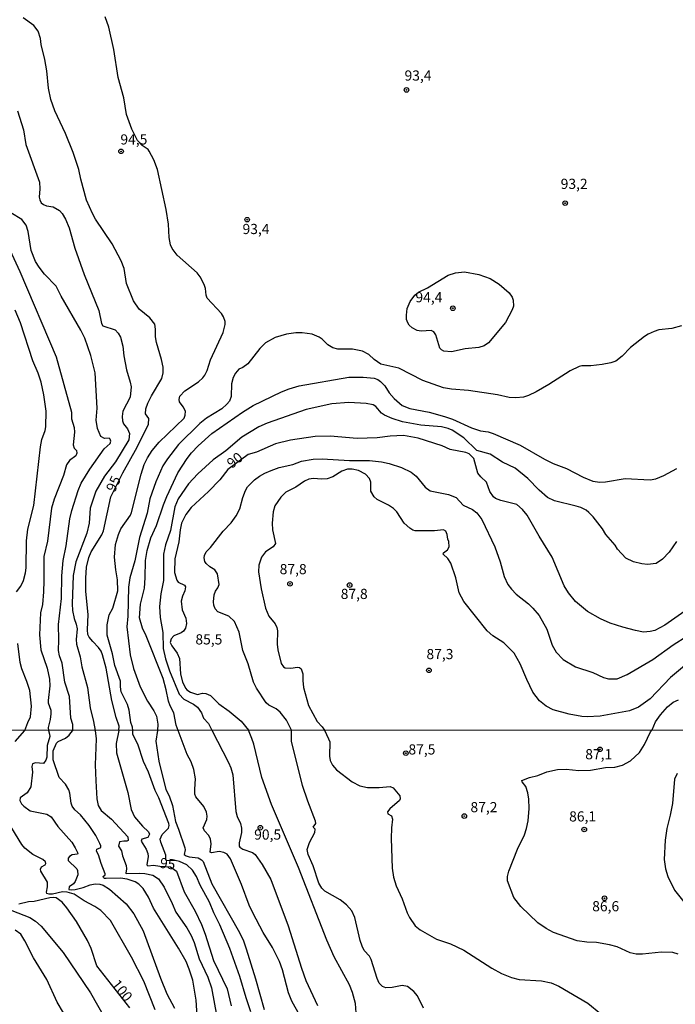
# Model space of a CAD drawing. Units: millimetres. Extents: x 190361 to 192775, y 1665977 to 1668755.
# Drawn here: x 190573 to 190734, y 1666464 to 1666706 of the extents above; entities that cross this region are included whole.
import ezdxf
from ezdxf.enums import TextEntityAlignment as Align

# ---------------------------------------------------------------- set-up
doc = ezdxf.new("R2010")
doc.units = ezdxf.units.MM
for name, color, linetype in [('IMAGEM', 7, 'Continuous'), ('V-CURVA_DE_NIVEL', 4, 'Continuous'), ('V-CURVA_MESTRA', 1, 'Continuous'), ('V-PONTO_DE_APARELHO', 4, 'Continuous'), ('V-TEXTO_DE_ALTIMETRIA', 2, 'Continuous'), ('X-LIMITE_1000', 7, 'Continuous')]:
    doc.layers.add(name, color=color, linetype=linetype)
picture_1 = doc.add_image_def('image1.jpg', size_in_pixel=(4022, 4628))

# ---------------------------------------------------------------- blocks, each defined once
blk = doc.blocks.new('805')
at = {"color": 0, "linetype": 'ByBlock', "lineweight": -2}
for radius in [0.562, 0.0806]:
    blk.add_circle((0, 0), radius, dxfattribs=at)

msp = doc.modelspace()

# ---------------------------------------------------------------- linework, layer by layer
at = {"layer": 'V-CURVA_DE_NIVEL'}
for points in [[(190600.72, 1666531.58), (190600.64, 1666532.34), (190600.24, 1666533.55), (190599.85, 1666536.56), (190599.42, 1666537.94), (190597.87, 1666541.09), (190597.68, 1666542.29), (190597.7, 1666543.71), (190596.28, 1666547.5), (190595.72, 1666550.39), (190594.42, 1666554.95), (190594.42, 1666557.54), (190594.94, 1666560.01), (190595.78, 1666561.63), (190597.05, 1666565.89), (190596.95, 1666568.56), (190596.53, 1666571.02), (190596.23, 1666574.16), (190596.47, 1666577.26), (190597.2, 1666579.72), (190597.78, 1666581.1), (190600.13, 1666584.46), (190600.37, 1666585.1), (190602.76, 1666594.54), (190603.55, 1666596.9), (190604.33, 1666598.54), (190605.45, 1666600.35), (190607.17, 1666602.37), (190613.33, 1666608.34), (190613.63, 1666609.05), (190613.66, 1666610), (190613.14, 1666611.12), (190612.23, 1666612.32), (190612.11, 1666612.88), (190612.28, 1666613.68), (190613.55, 1666615.01), (190616.89, 1666617.27), (190617.92, 1666618.2), (190618.44, 1666618.91), (190618.97, 1666620.03), (190619.79, 1666622.62), (190622.94, 1666629.33), (190623.45, 1666631.36), (190623.41, 1666632.05), (190623.04, 1666633.17), (190622.53, 1666634.03), (190619.04, 1666637.82), (190618.76, 1666638.51), (190618.57, 1666640.19), (190618.28, 1666641.14), (190617.32, 1666643.07), (190616.56, 1666644.02), (190611.61, 1666648.35), (190610.38, 1666650.01), (190609.97, 1666650.87), (190609.63, 1666652.68), (190609.5, 1666655.99), (190608.96, 1666659.61), (190606.79, 1666669.39), (190605.86, 1666671.8), (190604.78, 1666673.95), (190604.49, 1666674.32), (190603.06, 1666675.34), (190601.86, 1666676.54), (190600.5, 1666679.29), (190599.18, 1666682.93), (190598.54, 1666687.05), (190597.09, 1666692.04), (190596.08, 1666698.93), (190594.79, 1666704.4), (190593.93, 1666706.9)], [(190572.37, 1666683.86), (190573.82, 1666679.17), (190574.4, 1666675.55), (190577.76, 1666666.33), (190577.84, 1666664.69), (190577.71, 1666662.63), (190577.84, 1666661.94), (190578.21, 1666661.21), (190578.75, 1666660.77), (190579.46, 1666660.51), (190581.1, 1666660.26), (190582.69, 1666659.37), (190583.34, 1666658.62), (190584.2, 1666657.2), (190585.1, 1666655.09), (190586.5, 1666650.05), (190588.74, 1666643.63), (190592.36, 1666634.76), (190593, 1666631.53), (190593.37, 1666630.99), (190596.35, 1666630.02), (190597.12, 1666629.2), (190597.7, 1666628.17), (190598.24, 1666626.02), (190598.5, 1666623.61), (190599.14, 1666620.16), (190600.11, 1666617.15), (190600.32, 1666615.98), (190600.07, 1666613.44), (190598.28, 1666610.06), (190598.07, 1666608.75), (190598.21, 1666607.63), (190598.47, 1666606.94), (190599.38, 1666605.69), (190599.9, 1666604.57), (190599.77, 1666602.95), (190596.49, 1666597.61), (190593.76, 1666594.02), (190591.6, 1666590.4), (190590.25, 1666586.22), (190589.99, 1666582.52), (190589.43, 1666580.02), (190586.69, 1666573), (190586.03, 1666569.64), (190585.81, 1666562.71), (190585.92, 1666561.03), (190586.28, 1666559.05), (190586.82, 1666557.67), (190587.06, 1666556.55), (190586.76, 1666553.88), (190586.84, 1666552.8), (190587.75, 1666549.7), (190588.2, 1666547.2), (190589.54, 1666542.16), (190590.23, 1666537.12), (190591.07, 1666533.76), (190591.43, 1666531.57)], [(190585.97, 1666531.57), (190586.01, 1666533.03), (190585.49, 1666534.58), (190585.12, 1666539.88), (190584, 1666543.46), (190583.38, 1666548.11), (190582.67, 1666549.87), (190582.43, 1666551.25), (190582.56, 1666553.84), (190582.47, 1666557.58), (190583.16, 1666563.96), (190583.23, 1666569.6), (190583.59, 1666573.3), (190584.37, 1666576.92), (190585.23, 1666583.6), (190585.72, 1666585.62), (190587.27, 1666590.53), (190588.03, 1666592.34), (190590.14, 1666595.78), (190593.65, 1666600.78), (190595.14, 1666602.05), (190595.29, 1666602.68), (190595.18, 1666603.11), (190594.88, 1666603.38), (190593.76, 1666603.32), (190592.86, 1666603.81), (190592.04, 1666605.78), (190591.73, 1666607.8), (190591.95, 1666610.77), (190591.45, 1666619.43), (190590.38, 1666623.69), (190588.93, 1666627.96), (190587.96, 1666629.94), (190583.12, 1666638.25), (190581.89, 1666640.7), (190579.03, 1666643.72), (190577.67, 1666645.38), (190576.81, 1666646.78), (190575.73, 1666649.49), (190574.96, 1666654.19), (190574.46, 1666655.74), (190573.45, 1666657.09), (190570.76, 1666658.77)], [(190568.63, 1666653.77), (190572.98, 1666644.37), (190581.85, 1666623.35), (190585.66, 1666609.82), (190585.62, 1666608.14), (190586.33, 1666605.99), (190586.41, 1666604.87), (190586.05, 1666601.77), (190586.29, 1666600.95), (190586.85, 1666600.37), (190586.97, 1666599.7), (190586.69, 1666599.01), (190585.12, 1666597.87), (190584.45, 1666596.84), (190584.45, 1666596.84), (190583.66, 1666594.19), (190581.35, 1666588.42), (190580.69, 1666586.18), (190579.78, 1666578.08), (190578.88, 1666574.29), (190578.88, 1666568.35), (190578.73, 1666565.64), (190578.49, 1666562.49), (190578, 1666560.47), (190577.76, 1666555.04), (190578.12, 1666551.34), (190579.65, 1666546.86), (190580.21, 1666544.19), (190580.28, 1666542.51), (190579.87, 1666538.93), (190579.93, 1666538.33), (190580.56, 1666536.56), (190580.56, 1666535.66), (190580.41, 1666534.28), (190579.93, 1666532.3), (190579.97, 1666531.56)], [(190677.15, 1666624.8), (190676.6, 1666625.09), (190676.19, 1666625.54), (190675.2, 1666628.82), (190674.73, 1666629.48), (190674.04, 1666629.83), (190671.59, 1666629.7), (190670.64, 1666629.87), (190669.43, 1666630.47), (190668.66, 1666631.14), (190668.31, 1666631.7), (190668.05, 1666632.56), (190667.99, 1666633.6), (190668.2, 1666635.24), (190668.89, 1666636.96), (190670.03, 1666638.55), (190671, 1666639.3), (190673.16, 1666640.33), (190678.26, 1666643.44), (190680.07, 1666644.04), (190682.31, 1666644.26), (190685.8, 1666643.61), (190688.56, 1666642.64), (190690.8, 1666641.24), (190693.22, 1666639.13), (190693.98, 1666638.07), (190694.21, 1666637.26), (190694.28, 1666635.84), (190693.96, 1666634.93), (190692.36, 1666631.79), (190688.19, 1666626.83), (190687.13, 1666626.08), (190685.8, 1666625.65), (190682.44, 1666625.33), (190679.08, 1666624.61), (190677.15, 1666624.8)], [(190572.09, 1666565.66), (190573.17, 1666567.01), (190573.84, 1666568.39), (190574.33, 1666570.29), (190574.53, 1666571.49), (190574.59, 1666578.17), (190574.94, 1666581.07), (190576.38, 1666586.87), (190578, 1666601.3), (190578.36, 1666603.06), (190579.16, 1666605.3), (190579.31, 1666606.21), (190579.42, 1666610.04), (190578.83, 1666614.05), (190578.17, 1666617.15), (190577.41, 1666619.39), (190576.12, 1666622.42), (190573.13, 1666631.75), (190571.79, 1666634.85)], [(190735.63, 1666631.01), (190733.26, 1666630.3), (190730.07, 1666629.98), (190728.91, 1666629.57), (190727.4, 1666628.94), (190726.5, 1666628.38), (190723.09, 1666625.63), (190721.03, 1666623.52), (190719.48, 1666622.35), (190718.27, 1666621.92), (190716.12, 1666621.49), (190713.36, 1666621.19), (190711.14, 1666621.19), (190710.48, 1666621.02), (190708.24, 1666619.96), (190703.03, 1666616.6), (190699.88, 1666614.79), (190698.03, 1666613.87), (190696.78, 1666613.48), (190694.93, 1666613.31), (190693.29, 1666613.35), (190690.36, 1666614), (190683.22, 1666615.1), (190679.08, 1666615.44), (190677.1, 1666615.78), (190672.06, 1666617.59), (190666.12, 1666620.57), (190661.68, 1666621.6), (190660.04, 1666622.76), (190658.73, 1666623.99), (190657.16, 1666624.79), (190654.75, 1666625.24), (190651.13, 1666625.24), (190649.88, 1666625.58), (190648.69, 1666626.29), (190647.27, 1666627.68), (190646.52, 1666628.19), (190644.8, 1666628.94), (190642.39, 1666629.27), (190640.84, 1666629.25), (190638.47, 1666628.96), (190635.71, 1666628.13), (190633.34, 1666626.79), (190631.96, 1666625.44), (190628.99, 1666621.62), (190627.76, 1666620.72), (190626.77, 1666620.33), (190625.99, 1666619.39), (190625.37, 1666618.27), (190624.98, 1666616.76), (190624.9, 1666613.61), (190624.49, 1666612.49), (190623.86, 1666611.74), (190622.62, 1666610.57), (190618.87, 1666608.29), (190617.23, 1666607.02), (190611.98, 1666601.83), (190609.24, 1666598.28), (190608.12, 1666596.56), (190608.12, 1666596.56), (190606.38, 1666592.64), (190604.93, 1666588.51), (190604.22, 1666584.97), (190602.37, 1666578.99), (190601.19, 1666573.26), (190599.96, 1666569.04), (190599.62, 1666566.8), (190599.49, 1666559.65), (190599.23, 1666557.02), (190600.09, 1666550.13), (190600.91, 1666546.77), (190602.56, 1666542.29), (190604.31, 1666538.8), (190605.88, 1666536.35), (190606.51, 1666535.06), (190606.91, 1666533.08), (190606.82, 1666531.59)], [(190611.85, 1666531.59), (190611.35, 1666532.86), (190610.79, 1666535.92), (190609.89, 1666537.6), (190609.46, 1666538.76), (190608.96, 1666541.56), (190608.19, 1666544.36), (190604.03, 1666554.78), (190603.08, 1666556.72), (190602.37, 1666559.26), (190602.61, 1666562.62), (190603.58, 1666566.54), (190603.79, 1666569.04), (190603.84, 1666573.3), (190604.22, 1666575.8), (190605.19, 1666578.9), (190606.55, 1666581.96), (190608.25, 1666587), (190609.11, 1666589.02), (190611.78, 1666594.88), (190614.06, 1666598.41), (190615.14, 1666599.77), (190616.82, 1666601.49), (190620.16, 1666604.5), (190627.72, 1666609.8), (190630.35, 1666611.4), (190637.3, 1666614.75), (190639.18, 1666615.53), (190641.65, 1666616.26), (190653.84, 1666618.35), (190657.33, 1666618.42), (190660.04, 1666618.11), (190660.94, 1666617.81), (190661.61, 1666617.34), (190662.65, 1666616.26), (190663.79, 1666614.54), (190665.01, 1666613.16), (190666.98, 1666611.42), (190668.87, 1666610.7), (190673.61, 1666609.8), (190677.32, 1666608.72), (190679.34, 1666608.08), (190683.99, 1666605.92), (190686.23, 1666605.23), (190688.13, 1666604.91), (190689.35, 1666604.52), (190695.96, 1666601.64), (190701.95, 1666598.21), (190704.1, 1666597.2), (190707.33, 1666595.97), (190711.43, 1666593.82), (190713.79, 1666592.83), (190715.56, 1666592.59), (190716.9, 1666592.68), (190721.81, 1666593.5), (190727.96, 1666593.17), (190729.3, 1666593.41), (190731.28, 1666594.19), (190734.51, 1666595.95)], [(190734.36, 1666578), (190732.59, 1666575.41), (190730.94, 1666573.62), (190729.39, 1666572.59), (190727.27, 1666572.35), (190725.85, 1666572.52), (190723.79, 1666573.04), (190721.95, 1666573.92), (190719.88, 1666576.1), (190719.28, 1666577.09), (190717.06, 1666579.69), (190716.2, 1666581.14), (190713.92, 1666584.07), (190712.87, 1666585.15), (190712.15, 1666585.66), (190710.91, 1666586.33), (190709.75, 1666586.71), (190704.36, 1666587.96), (190702.68, 1666588.8), (190700.63, 1666590.59), (190697.83, 1666593.44), (190694.73, 1666596.06), (190691.61, 1666597.5), (190688.62, 1666599.44), (190685.28, 1666600.37), (190682.09, 1666603.49), (190679.25, 1666605.32), (190678.26, 1666605.75), (190676.63, 1666606.14), (190671.5, 1666606.55), (190667.06, 1666607.39), (190664.48, 1666608.2), (190662.59, 1666609.07), (190661.87, 1666609.56), (190660.47, 1666611.18), (190659.79, 1666611.61), (190658.06, 1666611.95), (190653.84, 1666612.19), (190649.66, 1666611.82), (190643.33, 1666610.42), (190633.77, 1666607.09), (190631.71, 1666606.18), (190627.53, 1666603.6), (190623.61, 1666600.28), (190620.46, 1666598.04), (190616.72, 1666594.64), (190614.43, 1666592.17), (190611.89, 1666588.46), (190611.03, 1666586.52), (190609.97, 1666580.71), (190608.77, 1666577.22), (190608.29, 1666574.85), (190608.23, 1666568.44), (190607.63, 1666565.12), (190607.3, 1666562.06), (190607.45, 1666559.3), (190608.14, 1666555.64), (190608.19, 1666551.68), (190608.79, 1666549.18), (190609.78, 1666546.21), (190609.78, 1666546.21), (190612.08, 1666540.48), (190613.27, 1666539.25), (190615.64, 1666538), (190616.59, 1666537.29), (190617.6, 1666535.88), (190618.09, 1666534.62), (190619.3, 1666533.27), (190620.15, 1666531.6)], [(190639.71, 1666531.62), (190638.53, 1666534.11), (190636.96, 1666536.05), (190635.95, 1666536.86), (190634.16, 1666537.79), (190633.51, 1666538.37), (190631.1, 1666541.95), (190630.39, 1666543.46), (190629.07, 1666547.98), (190627.8, 1666551.21), (190626.86, 1666555.73), (190625.71, 1666558.31), (190624.31, 1666559.67), (190621.63, 1666560.74), (190620.95, 1666561.46), (190620.65, 1666562.32), (190620.57, 1666563.18), (190620.72, 1666564.86), (190621.02, 1666565.81), (190621.64, 1666566.58), (190621.97, 1666567.44), (190621.51, 1666570.03), (190620.87, 1666571.06), (190619.67, 1666571.77), (190618.72, 1666572.61), (190618.44, 1666573.09), (190618.29, 1666573.95), (190618.31, 1666574.59), (190618.76, 1666575.46), (190619.82, 1666576.55), (190622.96, 1666580.54), (190624.94, 1666582.6), (190626.17, 1666584.33), (190627.05, 1666586.05), (190627.74, 1666588.81), (190628.39, 1666590.53), (190628.92, 1666591.45), (190630.67, 1666593.13), (190631.9, 1666594.02), (190633.21, 1666594.81), (190634.76, 1666595.46), (190636.74, 1666596.15), (190640.1, 1666596.96), (190642.21, 1666597.74), (190645.06, 1666598.26), (190647.25, 1666598.32), (190653.97, 1666597.93), (190658.88, 1666597.91), (190661.85, 1666597.61), (190663.77, 1666597.16), (190666.76, 1666596.19), (190669.18, 1666595.03), (190670.4, 1666594.06), (190672.57, 1666591.39), (190673.87, 1666590.46), (190678.31, 1666589.56), (190680.2, 1666588.8), (190681.96, 1666586.89), (190684.21, 1666585.83), (190685.3, 1666585.06), (190686.57, 1666583.44), (190689.74, 1666576.66), (190691.01, 1666573.04), (190692.02, 1666569.38), (190692.95, 1666567.44), (190693.83, 1666566.28), (190695.01, 1666565.09), (190697.99, 1666562.68), (190699.06, 1666561.63), (190700.59, 1666559.8), (190702.55, 1666556.42), (190703.8, 1666552.5), (190704.77, 1666550.84), (190706.56, 1666549.03), (190709.53, 1666547.18), (190713.84, 1666545.8), (190716.42, 1666544.55), (190717.71, 1666544.25), (190719.78, 1666544.27), (190722.3, 1666545.28), (190728.61, 1666549.03), (190733.58, 1666552.61), (190736.92, 1666554.71)], [(190736.38, 1666547.48), (190732.96, 1666544.55), (190727.92, 1666539.34), (190725.04, 1666537.31), (190722.88, 1666536.41), (190715.6, 1666535.05), (190712.42, 1666534.9), (190711.08, 1666535.03), (190708.02, 1666535.59), (190704.1, 1666536.67), (190702.36, 1666537.55), (190700.74, 1666538.86), (190699.1, 1666541), (190697.57, 1666544.06), (190695.96, 1666547.98), (190694.45, 1666550.52), (190691.96, 1666553.06), (190689.22, 1666554.82), (190687.86, 1666556.03), (190682.13, 1666563.22), (190680.99, 1666565.42), (190680.13, 1666569.04), (190678.93, 1666572.7), (190678.19, 1666573.8), (190677.05, 1666574.87), (190677.14, 1666575.24), (190678.06, 1666575.93), (190678.54, 1666576.72), (190678.45, 1666578), (190678.15, 1666578.56), (190677.98, 1666579.68), (190677.66, 1666580.54), (190677.1, 1666580.84), (190674.9, 1666580.6), (190670.12, 1666580.62), (190669.56, 1666580.77), (190668.83, 1666581.24), (190667.45, 1666582.52), (190665.64, 1666585.32), (190664.82, 1666586.11), (190663.62, 1666586.93), (190660.82, 1666588.33), (190660.08, 1666589), (190659.24, 1666590.36), (190659.22, 1666592.6), (190658.94, 1666593.52), (190657.97, 1666594.53), (190656.25, 1666595.41), (190654.66, 1666595.76), (190653.54, 1666595.74), (190652.12, 1666595.28), (190649.88, 1666593.91), (190648.5, 1666593.39), (190647.08, 1666593.3), (190645.14, 1666593.5), (190644.02, 1666593.35), (190642.9, 1666592.85), (190640.84, 1666591.32), (190638.38, 1666590.1), (190637.13, 1666588.91), (190635.6, 1666586.74), (190635.19, 1666585.32), (190634.95, 1666582.52), (190635.1, 1666580.88), (190635.79, 1666577.52), (190635.19, 1666576.66), (190633.38, 1666575.43), (190632.35, 1666574.12), (190631.68, 1666572.18), (190631.59, 1666570.55), (190632.24, 1666566.37), (190633.36, 1666561.63), (190634.16, 1666559.65), (190635.75, 1666557.75), (190636.14, 1666556.89), (190636.31, 1666556.07), (190636.22, 1666552.8), (190636.37, 1666551.38), (190637.23, 1666548.02), (190637.79, 1666547.22), (190638.21, 1666546.96), (190639.59, 1666546.85), (190641.22, 1666547.11), (190641.69, 1666547.05), (190642.12, 1666546.75), (190642.56, 1666545.48), (190642.49, 1666543.84), (190642.71, 1666542.16), (190643.89, 1666537.68), (190646.02, 1666533.76), (190647.29, 1666532.45), (190647.85, 1666531.62)], [(190574.17, 1666531.56), (190574.87, 1666533.51), (190575.6, 1666534.88), (190575.8, 1666537.51), (190575.37, 1666541.35), (190574.66, 1666543.63), (190573.41, 1666546.73), (190573.02, 1666548.28), (190572.42, 1666552.93)], [(190728.43, 1666531.69), (190729.23, 1666533.72), (190730.44, 1666535.44), (190732.16, 1666537.4), (190733.58, 1666538.48), (190734.86, 1666539.08)], [(190571.83, 1666528.85), (190574.17, 1666531.56)], [(190579.97, 1666531.56), (190580.26, 1666530.65), (190580.3, 1666530.09), (190579.7, 1666527.91), (190579.56, 1666525.04), (190579.36, 1666524.23), (190578.76, 1666523.41), (190576.82, 1666523.65), (190576.05, 1666523.37), (190575.87, 1666522.73), (190576.04, 1666521.36), (190575.62, 1666517.72), (190574.74, 1666516.26), (190573.05, 1666515.02), (190572.94, 1666514.38), (190573.39, 1666513.57), (190573.95, 1666512.97), (190575.51, 1666511.83), (190579.56, 1666511.02), (190580.65, 1666510.35), (190582.25, 1666507.96), (190585.7, 1666504.11), (190586.51, 1666502.74), (190587.17, 1666501.43), (190587.09, 1666501.13), (190585.77, 1666500.98), (190585.16, 1666500.62), (190584.84, 1666500.17), (190584.84, 1666499.61), (190586.92, 1666497.6), (190587.13, 1666497.19), (190587.22, 1666496.1), (190586.55, 1666494.43), (190586.13, 1666493.88), (190585.08, 1666493.13), (190584.95, 1666492.5), (190585.64, 1666492.37), (190586.54, 1666492.48), (190588.5, 1666492.97), (190590.26, 1666493.62), (190591.46, 1666493.85), (190592.61, 1666493.81), (190593.43, 1666493.59), (190595.01, 1666492.59), (190599.08, 1666488.95), (190601, 1666486.47), (190603.23, 1666482.36), (190607.53, 1666470.68), (190609.11, 1666466.82), (190610.93, 1666463.36)], [(190617.05, 1666453.55), (190616.33, 1666465.32), (190615.45, 1666470.2), (190614.61, 1666472.9), (190613.8, 1666474.83), (190611.96, 1666478.04), (190605.84, 1666487.88), (190604.55, 1666490.58), (190603.23, 1666492.76), (190602.24, 1666493.81), (190601.3, 1666494.39), (190599.34, 1666494.99), (190597.71, 1666495.31), (190594.16, 1666495.16), (190593.74, 1666495.2), (190593.49, 1666495.44), (190593.42, 1666495.68), (190593.94, 1666496.08), (190593.96, 1666496.32), (190592.93, 1666498.84), (190592.29, 1666501.03), (190591.8, 1666501.92), (190591.86, 1666502.37), (190592.83, 1666502.78), (190592.89, 1666503.19), (190592.63, 1666503.81), (190591.63, 1666505.74), (190590.02, 1666508.18), (190587.86, 1666510.87), (190586.47, 1666512.07), (190585.83, 1666512.93), (190585.53, 1666513.74), (190585.21, 1666516.18), (190584.95, 1666516.99), (190584.2, 1666518.36), (190582.61, 1666520.03), (190581.16, 1666524.36), (190581.16, 1666526.54), (190581.99, 1666528.47), (190582.34, 1666528.85), (190584.14, 1666529.68), (190585.1, 1666530.39), (190585.51, 1666530.95), (190585.97, 1666531.57)], [(190591.43, 1666531.57), (190591.71, 1666529.54), (190591.5, 1666523.16), (190591.6, 1666519.18), (190591.86, 1666514.77), (190592.23, 1666513.14), (190592.97, 1666511.94), (190595.52, 1666509.78), (190599.48, 1666505.41), (190599.55, 1666504.54), (190599.29, 1666504.34), (190598.48, 1666504.38), (190597.47, 1666504.19), (190597.19, 1666503.12), (190597.92, 1666502.01), (190598.22, 1666500.73), (190599.12, 1666498.39), (190599.18, 1666497.56), (190598.99, 1666496.53), (190599.12, 1666496.38), (190602.29, 1666496.53), (190603.7, 1666496.38), (190605.65, 1666495.97), (190607, 1666495.09), (190608.43, 1666493.02), (190610.42, 1666489.08), (190611.32, 1666486.94), (190614.04, 1666483.09), (190615.04, 1666481.18), (190615.81, 1666479.45), (190617.05, 1666475.47), (190619.19, 1666470.98), (190620.03, 1666468.36), (190621.36, 1666461.17)], [(190629.7, 1666462.46), (190628.55, 1666465.84), (190627.03, 1666471.15), (190624.57, 1666478), (190622.15, 1666483.82), (190620.63, 1666486.73), (190619.54, 1666489.34), (190617.29, 1666493.58), (190616.41, 1666495.68), (190615.43, 1666497.24), (190614.02, 1666498.56), (190612.18, 1666499.4), (190611.11, 1666499.59), (190609.1, 1666499.52), (190608.88, 1666499.87), (190608.88, 1666500.96), (190607.57, 1666504.11), (190607.42, 1666504.88), (190607.9, 1666506.03), (190609.48, 1666507.55), (190609.65, 1666508.18), (190609.6, 1666508.69), (190607.1, 1666514.98), (190606.22, 1666516.82), (190604.6, 1666521.32), (190603.35, 1666523.97), (190601.92, 1666528.21), (190600.7, 1666530.56), (190600.72, 1666531.58)], [(190606.82, 1666531.59), (190606.37, 1666528.94), (190607.14, 1666524.06), (190608.88, 1666517.08), (190609.63, 1666515.5), (190610.46, 1666513.14), (190611.21, 1666509.16), (190611.98, 1666507.32), (190613.52, 1666502.7), (190613.59, 1666502.22), (190613.33, 1666501.11), (190613.8, 1666500.76), (190614.57, 1666500.51), (190616.8, 1666500.25), (190617.63, 1666499.78), (190618, 1666499.35), (190620.14, 1666493.92), (190626.98, 1666481.93), (190627.91, 1666479.88), (190628.59, 1666477.87), (190630.88, 1666470.55), (190633, 1666463.01)], [(190643.38, 1666458.77), (190639.78, 1666465.02), (190638.99, 1666467.12), (190637.54, 1666472.73), (190636.77, 1666474.79), (190635.03, 1666478.21), (190632.81, 1666481.89), (190630.2, 1666486.77), (190629.36, 1666488.65), (190627.48, 1666493.75), (190624.72, 1666500), (190623.88, 1666501.15), (190623.09, 1666501.6), (190621.94, 1666501.81), (190620.05, 1666501.51), (190619.71, 1666501.66), (190619.99, 1666503.72), (190619.84, 1666504.88), (190619.43, 1666505.78), (190618.32, 1666506.93), (190618.02, 1666507.62), (190618.96, 1666509.72), (190619.04, 1666510.49), (190618.87, 1666511.47), (190618.21, 1666512.88), (190616.22, 1666515.24), (190616, 1666515.92), (190615.94, 1666517.12), (190616.13, 1666519.69), (190615.73, 1666522), (190615.04, 1666523.89), (190614.06, 1666525.68), (190611.85, 1666531.59)], [(190620.15, 1666531.6), (190624.22, 1666523.73), (190624.84, 1666522.39), (190625.32, 1666520.67), (190626.06, 1666511.64), (190626.39, 1666510.44), (190627.18, 1666508.73), (190627.46, 1666507.53), (190627.48, 1666506.51), (190626.88, 1666503.94), (190626.86, 1666503.16), (190627.07, 1666502.86), (190627.8, 1666502.43), (190630.16, 1666501.54), (190630.82, 1666501.11), (190632.55, 1666498.67), (190634.67, 1666494.92), (190638.93, 1666483.6), (190642.2, 1666473.12), (190643.29, 1666470.16), (190646.1, 1666463.95)], [(190672.15, 1666463.36), (190670.69, 1666466.35), (190669.84, 1666467.44), (190668.25, 1666468.66), (190666.93, 1666468.87), (190664.49, 1666468.4), (190662.9, 1666468.32), (190662.09, 1666468.64), (190661.3, 1666469.45), (190660.76, 1666470.63), (190659.3, 1666475.26), (190658.88, 1666476.07), (190657.63, 1666477.48), (190657.08, 1666478.55), (190656.61, 1666479.92), (190655.34, 1666485.62), (190654.58, 1666487.24), (190653.29, 1666488.68), (190651.73, 1666489.98), (190647.9, 1666492.1), (190647.17, 1666492.85), (190646.48, 1666494.01), (190645.05, 1666498.29), (190643.85, 1666501.07), (190643.59, 1666502.35), (190644.15, 1666504.07), (190645.46, 1666506.46), (190645.52, 1666507.28), (190645.09, 1666507.81), (190645.71, 1666508.69), (190645.63, 1666509.25), (190643.72, 1666514.17), (190642.44, 1666518.02), (190639.74, 1666528.94), (190639.71, 1666531.62)], [(190647.85, 1666531.62), (190648.86, 1666529.54), (190649.14, 1666528.77), (190649.07, 1666525.21), (190649.22, 1666524.19), (190649.8, 1666523.01), (190650.76, 1666521.89), (190654.69, 1666518.98), (190656.57, 1666518), (190658.41, 1666517.57), (190661.32, 1666517.57), (190664.02, 1666517.82), (190664.75, 1666517.48), (190666.39, 1666515.54), (190666.47, 1666514.77), (190666.33, 1666514.32), (190663.91, 1666512.28), (190663.35, 1666511.55), (190663.46, 1666511.08), (190664.36, 1666510.55), (190664.59, 1666509.8), (190664.31, 1666507.66), (190664.21, 1666505.05), (190664.46, 1666497.77), (190664.83, 1666495.55), (190665.51, 1666493.36), (190666.92, 1666490.2), (190668.14, 1666486.77), (190668.72, 1666485.57), (190670.14, 1666483.58), (190671.38, 1666482.59), (190675.36, 1666480.32), (190678.87, 1666479.13), (190682.13, 1666477.54), (190688.97, 1666473.15), (190691.33, 1666471.85), (190693.85, 1666470.86), (190695.7, 1666470.41), (190701.22, 1666470.01), (190703.61, 1666469.54), (190705.46, 1666468.72), (190712.56, 1666464.53), (190715.81, 1666461.96)], [(190734.78, 1666476.62), (190733.49, 1666477.03), (190730.71, 1666477.11), (190726, 1666476.58), (190724.5, 1666476.6), (190723.01, 1666476.9), (190719.84, 1666478.36), (190717.91, 1666478.87), (190714.7, 1666479.47), (190712.35, 1666479.51), (190709.99, 1666479.87), (190704.17, 1666481.89), (190702.37, 1666482.89), (190700.34, 1666484.33), (190696.14, 1666488.31), (190694.36, 1666490.54), (190692.84, 1666494.61), (190692.84, 1666495.68), (190693.17, 1666496.96), (190695.29, 1666502.37), (190697.04, 1666505.95), (190697.55, 1666507.45), (190697.92, 1666509.37), (190698.13, 1666512.42), (190698.09, 1666514.68), (190697.87, 1666516.27), (190697.32, 1666517.81), (190696.44, 1666518.96), (190696.35, 1666519.28), (190698.22, 1666520.01), (190700.32, 1666520.52), (190702.5, 1666521.42), (190705.11, 1666521.98), (190707.25, 1666522.02), (190710.42, 1666521.76), (190713.25, 1666521.81), (190716.97, 1666522.45), (190719.2, 1666522.51), (190721.12, 1666523), (190723.09, 1666524.14), (190725.29, 1666526.19), (190726.53, 1666528.08), (190728.01, 1666531.21), (190728.43, 1666531.69)], [(190734.6, 1666520.99), (190733.92, 1666519.56), (190733.38, 1666513.65), (190732.87, 1666510.79), (190732.04, 1666507.45), (190731.63, 1666504.58), (190731.35, 1666499.87), (190731.67, 1666497.56), (190732.29, 1666495.68), (190733.92, 1666492.29), (190736.21, 1666489.42)], [(190606.24, 1666462.88), (190603.4, 1666469.95), (190600.42, 1666475.9), (190595.26, 1666484.89), (190592.83, 1666487.34), (190591.42, 1666488.29), (190588.76, 1666489.68), (190586.32, 1666491.35), (190584.57, 1666491.82), (190583.45, 1666491.88), (190580.97, 1666491.3), (190580.16, 1666491.3), (190579.62, 1666491.52), (190579.47, 1666491.82), (190579.77, 1666493.15), (190579.72, 1666494.31), (190578.14, 1666497), (190577.99, 1666497.52), (190578.29, 1666498.03), (190579.19, 1666498.56), (190579.32, 1666498.89), (190579.23, 1666499.25), (190578.63, 1666499.87), (190576.17, 1666501.09), (190574.14, 1666502.63), (190573.43, 1666503.51), (190570.95, 1666507.58)], [(190571, 1666487.34), (190575.41, 1666485.61), (190576.82, 1666484.73), (190578.17, 1666483.47), (190583.62, 1666477.01), (190590.32, 1666467.12), (190593.72, 1666461.04)], [(190583.66, 1666462.16), (190582.14, 1666464.81), (190579.62, 1666470.38), (190576.28, 1666475.68), (190574.18, 1666479.88), (190573.16, 1666481.51), (190571.76, 1666482.49)]]:
    msp.add_lwpolyline(points, dxfattribs=at)
at = {"layer": 'V-CURVA_MESTRA'}
for points in [[(190597.31, 1666531.58), (190597.34, 1666532.62), (190596.6, 1666534.76), (190595.53, 1666538.93), (190594.19, 1666546.86), (190593.27, 1666550.13), (190592.9, 1666551.08), (190592.32, 1666551.98), (190590.85, 1666553.4), (190589.99, 1666554.48), (190589.69, 1666555.17), (190589.54, 1666556.33), (190589.71, 1666560.08), (190589.17, 1666565.68), (190589.13, 1666568.95), (190589.37, 1666571.71), (190589.93, 1666574.03), (190590.49, 1666575.46), (190593.09, 1666579.63), (190593.5, 1666580.58), (190595.35, 1666589), (190598.24, 1666594.88), (190601.78, 1666601.22), (190604.57, 1666606.85), (190604.68, 1666608.23), (190603.84, 1666609.35), (190603.92, 1666610.56), (190604.42, 1666611.98), (190605.34, 1666613.83), (190607.84, 1666618.05), (190608.17, 1666619.43), (190608.15, 1666620.85), (190607.78, 1666622.7), (190606.53, 1666626.92), (190606.29, 1666628.3), (190606.29, 1666630.2), (190606.1, 1666631.38), (190604.94, 1666633), (190602.29, 1666635.13), (190600.87, 1666637.17), (190599.19, 1666641.39), (190598.6, 1666645.1), (190597.85, 1666646.99), (190595.61, 1666651.17), (190591.52, 1666657.24), (190590.77, 1666658.62), (190589.37, 1666661.89), (190587.9, 1666667.02), (190587.43, 1666669.39), (190586.09, 1666673.57), (190584.2, 1666678.22), (190581.55, 1666683.82), (190580.58, 1666686.62), (190580.02, 1666689.42), (190579.59, 1666693.64), (190579.09, 1666696.44), (190578.19, 1666700.14), (190578.02, 1666701.56), (190577.46, 1666703.41), (190576.4, 1666704.83), (190573.77, 1666706.68)], [(190740.8, 1666563.89), (190731.54, 1666557.45), (190729.08, 1666556.16), (190727.88, 1666555.86), (190726.28, 1666555.75), (190724.3, 1666556.12), (190721.16, 1666556.91), (190718.06, 1666557.93), (190715.69, 1666559), (190712.48, 1666560.81), (190709.57, 1666563.29), (190707.87, 1666565.42), (190706.79, 1666567.14), (190703.84, 1666574.12), (190700.59, 1666579.29), (190697.68, 1666584.46), (190696.57, 1666585.85), (190695.1, 1666587.08), (190691.18, 1666588.09), (190689.93, 1666588.54), (190689.42, 1666588.98), (190688.53, 1666590.27), (190687.65, 1666592.59), (190686.25, 1666593.91), (190685.56, 1666594.79), (190684.53, 1666598.39), (190683.39, 1666599.55), (190682.61, 1666599.83), (190678.74, 1666600.58), (190676.76, 1666601.49), (190670.9, 1666603.43), (190667.28, 1666604.03), (190664.01, 1666603.86), (190660.78, 1666603.49), (190655.87, 1666603.32), (190649.23, 1666603.9), (190645.53, 1666603.79), (190639.46, 1666602.93), (190635.8, 1666601.99), (190631.1, 1666599.96), (190629.06, 1666599.38), (190624.12, 1666595.67), (190622.1, 1666593.18), (190619.36, 1666590.31), (190615.06, 1666586.33), (190613.74, 1666584.63), (190612.73, 1666582.52), (190612.34, 1666580.84), (190612.34, 1666580.84), (190612, 1666577.91), (190611.03, 1666573.73), (190611.01, 1666570.37), (190611.53, 1666568.5), (190611.91, 1666568.02), (190613.42, 1666567.27), (190613.64, 1666566.86), (190613.53, 1666565.85), (190612.95, 1666564.56), (190612.62, 1666563.31), (190612.86, 1666561.2), (190613.72, 1666559.13), (190613.94, 1666557.84), (190613.7, 1666556.68), (190613.16, 1666555.96), (190612.58, 1666555.56), (190610.77, 1666554.82), (190610.17, 1666554.05), (190609.93, 1666553.19), (190610.32, 1666552.33), (190611.66, 1666550.52), (190612.24, 1666549.27), (190612.45, 1666545.48), (190612.97, 1666543.41), (190613.76, 1666541.84), (190614.04, 1666541.51), (190614.93, 1666541), (190616.59, 1666540.42), (190617.88, 1666540.7), (190618.7, 1666540.68), (190619.82, 1666540.18), (190621.84, 1666538.14), (190624.45, 1666536.28), (190627.4, 1666533.87), (190629.18, 1666531.61)], [(190597.31, 1666531.58), (190596.62, 1666528.38), (190596.75, 1666526.07), (190599.53, 1666516.31), (190600.34, 1666512.16), (190601.13, 1666510.32), (190603.12, 1666508.07), (190604.6, 1666506.68), (190604.81, 1666506.09), (190604.43, 1666505.24), (190602.97, 1666504.86), (190602.74, 1666504.37), (190604.02, 1666502.4), (190604.45, 1666501.34), (190604.49, 1666500.56), (190604.19, 1666498.52), (190604.45, 1666498.33), (190605.84, 1666498.48), (190607.4, 1666498.2), (190609.98, 1666498.03), (190611.46, 1666496.99), (190613.37, 1666491.91), (190616.07, 1666487.16), (190617.61, 1666483.9), (190618.51, 1666481.55), (190620.54, 1666475.08), (190623.95, 1666468.11), (190624.89, 1666463.91)], [(190655.82, 1666459.89), (190655.48, 1666464.47), (190654.71, 1666467.21), (190653.96, 1666469.05), (190650.23, 1666475.94), (190648.43, 1666480.01), (190641.48, 1666497.86), (190634.8, 1666513.4), (190632.45, 1666519.99), (190630.5, 1666528.17), (190629.98, 1666529.58), (190629.18, 1666531.61)], [(190599.98, 1666463.4), (190591.89, 1666473.76), (190590.5, 1666478), (190589.6, 1666479.92), (190586.86, 1666484.63), (190584.48, 1666487.97), (190583.32, 1666489.34), (190581.84, 1666490.43), (190581.23, 1666490.52), (190580.29, 1666490.45), (190576.48, 1666489.55), (190575.06, 1666489.49), (190572.71, 1666488.87)]]:
    msp.add_lwpolyline(points, dxfattribs=at)
at = {"layer": 'X-LIMITE_1000'}
msp.add_line((192771.94, 1666533.22), (190362.58, 1666531.37), dxfattribs=at)

# ---------------------------------------------------------------- block references
at = {"layer": 'V-PONTO_DE_APARELHO', "xscale": 0.999998301267624, "yscale": 0.999998301267624, "zscale": 0.999998301267624}
for p in [(190668.01, 1666688.96), (190597.83, 1666673.87), (190707.03, 1666661.15), (190628.85, 1666657.08), (190679.41, 1666635.32), (190639.36, 1666567.61), (190654.02, 1666567.29), (190673.53, 1666546.34), (190667.85, 1666526), (190715.59, 1666526.94), (190682.22, 1666510.53), (190632.07, 1666507.67), (190711.72, 1666507.24), (190716.7, 1666490.34)]:
    msp.add_blockref('805', p, dxfattribs=at)

# ---------------------------------------------------------------- texts
at = {"layer": 'V-TEXTO_DE_ALTIMETRIA'}
for s, p in [('93,4', (190667.53, 1666690.47)), ('94,5', (190597.67, 1666674.77)), ('93,2', (190705.92, 1666663.85)), ('93,4', (190627.7, 1666652.76)), ('94,4', (190670.21, 1666635.99)), ('87,8', (190636.83, 1666569.18)), ('87,8', (190651.84, 1666563.09)), ('85,5', (190616.11, 1666551.92)), ('87,3', (190672.92, 1666548.31)), ('87,5', (190668.49, 1666524.88)), ('87,1', (190711.96, 1666523.7)), ('87,2', (190683.74, 1666510.69)), ('86,1', (190708, 1666508.42)), ('90,5', (190630.56, 1666503.96)), ('86,6', (190713.67, 1666486.35))]:
    msp.add_text(s, height=2.5, dxfattribs=at).set_placement(p, align=Align.BOTTOM_LEFT)
for s, rotation, p in [('90', 39, (190625.59, 1666595.23)), ('95', 65, (190596.99, 1666589.61)), ('95', 353, (190607.17, 1666497.05)), ('100', 309, (190594.73, 1666468.61))]:
    msp.add_text(s, height=2.5, rotation=rotation, dxfattribs=at).set_placement(p, align=Align.BOTTOM_LEFT)

# ---------------------------------------------------------------- referenced raster images: frames only (the image files are external)
at = {"layer": 'IMAGEM'}
image = msp.add_image(picture_1, insert=(190361.31, 1665977.09), size_in_units=(2413.78, 2777.47), dxfattribs=at)
image.dxf.flags = 7

doc.saveas('drawing.dxf')
